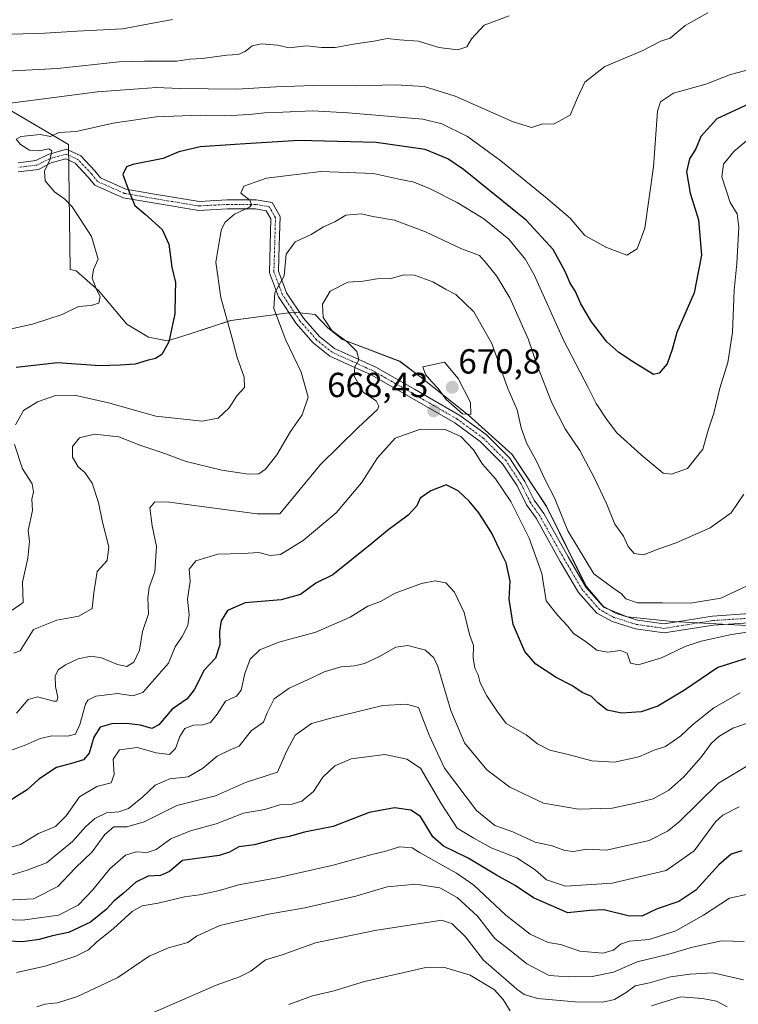
# Model space of a CAD drawing. Units: metres. Extents: x 627701 to 631151, y 4741183 to 4743560.
# Drawn here: x 630565 to 630771, y 4742985 to 4743269 of the extents above; entities that cross this region are included whole.
import ezdxf
from ezdxf.enums import TextEntityAlignment as Align

# ---------------------------------------------------------------- set-up
doc = ezdxf.new("R2010")
doc.units = ezdxf.units.M
doc.header["$MEASUREMENT"] = 0
doc.linetypes.add('TRAZO_Y_PUNTO', pattern=[1, 0.5, -0.25, 0, -0.25])
for name, color, linetype, lineweight in [('Camino', 19, 'Continuous', 0), ('Camino Cxs', 19, 'Continuous', 0), ('Camino eje', 39, 'TRAZO_Y_PUNTO', 13), ('Carátula', 7, 'Continuous', 5), ('Curva de nivel maestra', 36, 'Continuous', 30), ('Curva de nivel normal', 36, 'Continuous', 0), ('Espacio natural protegido', 2, 'Continuous', 13), ('Espacio natural protegido CxS', 2, 'Continuous', 0), ('Punto de cota en terreno', 7, 'Continuous', 0), ('Rótulo de punto de cota en terreno', 19, 'Continuous', 0)]:
    doc.layers.add(name, color=color, linetype=linetype, lineweight=lineweight)
doc.styles.add('Arial', font='txt', dxfattribs={"height": 0.2})

# ---------------------------------------------------------------- blocks, each defined once
blk = doc.blocks.new('*U161')
at = {"layer": 'Espacio natural protegido CxS', "color": 2, "linetype": 'Continuous', "lineweight": 0}
blk.add_polyline3d([(630782.77, 4743093.9, 670.01), (630752.42, 4743095.61, 666.46), (630739.38, 4743096.89, 666.33), (630732.76, 4743099.62, 666.04), (630727.5, 4743105.73, 665.74), (630716.09, 4743128.72, 666.12), (630706.21, 4743143.65, 667.57), (630693.71, 4743155.01, 669.35), (630680.09, 4743165.8, 668.98), (630673.88, 4743170.46, 667.99), (630657.42, 4743176.79, 664.99), (630653.19, 4743180.15, 664.37), (630649.57, 4743183.92, 663.63), (630643.37, 4743184.6, 661.16), (630625.23, 4743182.23, 655.2), (630613.59, 4743178.35, 651.24), (630607.07, 4743176.38, 649.88), (630601.55, 4743177.39, 648.44), (630595.39, 4743181.16, 646.92), (630587.17, 4743190.82, 644.87), (630580.79, 4743196.49, 643.78), (630579, 4743196.93, 643.44), (630578.51, 4743232.92, 645.43), (630517.45, 4743268.79, 627.83)], dxfattribs=at)
blk = doc.blocks.new('*U162')
at = {"layer": 'Espacio natural protegido CxS', "color": 2, "linetype": 'Continuous', "lineweight": 0}
blk.add_polyline3d([(630782.77, 4743093.9, 670.01), (630752.42, 4743095.61, 666.46), (630739.38, 4743096.89, 666.33), (630732.76, 4743099.62, 666.04), (630727.5, 4743105.73, 665.74), (630716.09, 4743128.72, 666.12), (630706.21, 4743143.65, 667.57), (630693.71, 4743155.01, 669.35), (630680.09, 4743165.8, 668.98), (630673.88, 4743170.46, 667.99), (630657.42, 4743176.79, 664.99), (630653.19, 4743180.15, 664.37), (630649.57, 4743183.92, 663.63), (630643.37, 4743184.6, 661.16), (630625.23, 4743182.23, 655.2), (630613.59, 4743178.35, 651.24), (630607.07, 4743176.38, 649.88), (630601.55, 4743177.39, 648.44), (630595.39, 4743181.16, 646.92), (630587.17, 4743190.82, 644.87), (630580.79, 4743196.49, 643.78), (630579, 4743196.93, 643.44), (630578.51, 4743232.92, 645.43), (630517.45, 4743268.79, 627.83)], dxfattribs=at)
blk = doc.blocks.new('*U164')
at = {"layer": 'Espacio natural protegido CxS', "color": 2, "linetype": 'Continuous', "lineweight": 0}
blk.add_polyline3d([(630782.7717, 4743093.9012, 670.0126), (630752.4157, 4743095.6096, 666.4589), (630739.3798, 4743096.8858, 666.335), (630732.7608, 4743099.6189, 666.0416), (630727.505, 4743105.7289, 665.7389), (630716.0916, 4743128.724, 666.1152), (630706.213, 4743143.646, 667.573), (630693.7083, 4743155.0051, 669.3501), (630680.0856, 4743165.7992, 668.9769), (630673.8818, 4743170.4623, 667.9851), (630657.422, 4743176.7915, 664.9927), (630653.189, 4743180.1505, 664.3739), (630649.5732, 4743183.9206, 663.6267), (630643.3662, 4743184.5966, 661.1627), (630625.2321, 4743182.2299, 655.2009), (630613.59, 4743178.3541, 651.2393), (630607.071, 4743176.3832, 649.8822), (630601.553, 4743177.3882, 648.4422), (630595.3921, 4743181.1623, 646.9161), (630587.1664, 4743190.8184, 644.8739), (630580.7875, 4743196.4914, 643.7758), (630579.0015, 4743196.9274, 643.4378), (630578.5085, 4743232.9233, 645.4323), (630517.4545, 4743268.7859, 627.8331)], dxfattribs=at)
blk = doc.blocks.new('*U165')
at = {"layer": 'Espacio natural protegido CxS', "color": 2, "linetype": 'Continuous', "lineweight": 0}
blk.add_polyline3d([(630782.7717, 4743093.9012, 670.0126), (630752.4157, 4743095.6096, 666.4589), (630739.3798, 4743096.8858, 666.335), (630732.7608, 4743099.6189, 666.0416), (630727.505, 4743105.7289, 665.7389), (630716.0916, 4743128.724, 666.1152), (630706.213, 4743143.646, 667.573), (630693.7083, 4743155.0051, 669.3501), (630680.0856, 4743165.7992, 668.9769), (630673.8818, 4743170.4623, 667.9851), (630657.422, 4743176.7915, 664.9927), (630653.189, 4743180.1505, 664.3739), (630649.5732, 4743183.9206, 663.6267), (630643.3662, 4743184.5966, 661.1627), (630625.2321, 4743182.2299, 655.2009), (630613.59, 4743178.3541, 651.2393), (630607.071, 4743176.3832, 649.8822), (630601.553, 4743177.3882, 648.4422), (630595.3921, 4743181.1623, 646.9161), (630587.1664, 4743190.8184, 644.8739), (630580.7875, 4743196.4914, 643.7758), (630579.0015, 4743196.9274, 643.4378), (630578.5085, 4743232.9233, 645.4323), (630517.4545, 4743268.7859, 627.8331)], dxfattribs=at)
blk = doc.blocks.new('*U168')
at = {"layer": 'Espacio natural protegido', "color": 2, "linetype": 'Continuous', "lineweight": 13}
blk.add_polyline3d([(630782.77, 4743093.9, 670.01), (630752.42, 4743095.61, 666.46), (630739.38, 4743096.89, 666.33), (630732.76, 4743099.62, 666.04), (630727.5, 4743105.73, 665.74), (630716.09, 4743128.72, 666.12), (630706.21, 4743143.65, 667.57), (630693.71, 4743155.01, 669.35), (630680.09, 4743165.8, 668.98), (630673.88, 4743170.46, 667.99), (630657.42, 4743176.79, 664.99), (630653.19, 4743180.15, 664.37), (630649.57, 4743183.92, 663.63), (630643.37, 4743184.6, 661.16), (630625.23, 4743182.23, 655.2), (630613.59, 4743178.35, 651.24), (630607.07, 4743176.38, 649.88), (630601.55, 4743177.39, 648.44), (630595.39, 4743181.16, 646.92), (630587.17, 4743190.82, 644.87), (630580.79, 4743196.49, 643.78), (630579, 4743196.93, 643.44), (630578.51, 4743232.92, 645.43), (630517.45, 4743268.79, 627.83)], dxfattribs=at)
blk = doc.blocks.new('*U169')
at = {"layer": 'Espacio natural protegido', "color": 2, "linetype": 'Continuous', "lineweight": 13}
blk.add_polyline3d([(630782.77, 4743093.9, 670.01), (630752.42, 4743095.61, 666.46), (630739.38, 4743096.89, 666.33), (630732.76, 4743099.62, 666.04), (630727.5, 4743105.73, 665.74), (630716.09, 4743128.72, 666.12), (630706.21, 4743143.65, 667.57), (630693.71, 4743155.01, 669.35), (630680.09, 4743165.8, 668.98), (630673.88, 4743170.46, 667.99), (630657.42, 4743176.79, 664.99), (630653.19, 4743180.15, 664.37), (630649.57, 4743183.92, 663.63), (630643.37, 4743184.6, 661.16), (630625.23, 4743182.23, 655.2), (630613.59, 4743178.35, 651.24), (630607.07, 4743176.38, 649.88), (630601.55, 4743177.39, 648.44), (630595.39, 4743181.16, 646.92), (630587.17, 4743190.82, 644.87), (630580.79, 4743196.49, 643.78), (630579, 4743196.93, 643.44), (630578.51, 4743232.92, 645.43), (630517.45, 4743268.79, 627.83)], dxfattribs=at)
blk = doc.blocks.new('*U172')
at = {"layer": 'Curva de nivel normal', "color": 36, "linetype": 'Continuous', "lineweight": 0}
blk.add_polyline3d([(630771.55, 4743042.18, 695), (630766.85, 4743039.83, 695), (630764.75, 4743037.86, 695), (630758.59, 4743029.57, 695), (630750.54, 4743023.92, 695), (630735.01, 4743020.23, 695), (630721.61, 4743019.38, 695), (630716.17, 4743021.18, 695), (630712.88, 4743024.12, 695), (630707.57, 4743027.51, 695), (630700.18, 4743030.38, 695), (630695.2, 4743033.15, 695), (630690.47, 4743036.11, 695), (630685.86, 4743043.22, 695), (630679.85, 4743053.37, 695), (630675.89, 4743055.94, 695), (630669.58, 4743057.26, 695), (630659.96, 4743056.04, 695), (630655.24, 4743054.06, 695), (630651.72, 4743050.72, 695), (630649.06, 4743046.63, 695), (630645.7, 4743043.86, 695), (630642.96, 4743042.95, 695), (630639.36, 4743042.77, 695), (630635.06, 4743041.46, 695), (630628.97, 4743040.37, 695), (630621.04, 4743037.35, 695), (630613.7, 4743035.34, 695), (630607.98, 4743032.98, 695), (630603.79, 4743029.9, 695), (630601.15, 4743029.03, 695), (630598.07, 4743029.25, 695), (630594.94, 4743028.32, 695), (630590.41, 4743024.4, 695), (630585.57, 4743018.34, 695), (630581.3, 4743013.87, 695), (630575.67, 4743011.07, 695), (630565.3, 4743009.62, 695), (630552.36, 4743010.09, 695)], dxfattribs=at)
blk = doc.blocks.new('*U175')
at = {"layer": 'Curva de nivel normal', "color": 36, "linetype": 'Continuous', "lineweight": 0}
blk.add_polyline3d([(630779.71, 4743255.82, 645), (630769.05, 4743253.02, 645), (630762.04, 4743250.24, 645), (630752.7, 4743247.61, 645), (630748.96, 4743245.12, 645), (630748.06, 4743242.44, 645), (630746.94, 4743226.47, 645), (630744.46, 4743208.8, 645), (630742.19, 4743202.89, 645), (630739.21, 4743201.01, 645), (630735.66, 4743202.37, 645), (630733.17, 4743203.34, 645), (630727.19, 4743206.69, 645), (630722.97, 4743211.63, 645), (630715.84, 4743217.75, 645), (630702.99, 4743228.16, 645), (630693.4, 4743235.23, 645), (630686.01, 4743238.83, 645), (630680.51, 4743240.18, 645), (630659.08, 4743241.96, 645), (630648.74, 4743242.58, 645), (630640.28, 4743242.14, 645), (630634.95, 4743242.03, 645), (630630.63, 4743241.48, 645), (630623.88, 4743241.12, 645), (630616.46, 4743241.31, 645), (630603.82, 4743240.81, 645), (630591.39, 4743238.99, 645), (630580.73, 4743236.6, 645), (630575.73, 4743236.35, 645), (630573.4, 4743235.2, 645), (630570.44, 4743235.77, 645), (630564.85, 4743235.23, 645), (630563.48, 4743234.45, 645), (630564.73, 4743232.85, 645), (630567.35, 4743231.21, 645), (630570.16, 4743231.05, 645), (630572.93, 4743231.64, 645), (630573.8, 4743231.09, 645), (630573.26, 4743228.64, 645), (630571.61, 4743225.19, 645), (630571.8, 4743222.45, 645), (630574.55, 4743219.24, 645), (630577.5, 4743217.12, 645), (630579.64, 4743214.96, 645), (630581.79, 4743211.62, 645), (630585.18, 4743206.41, 645), (630587.11, 4743199.89, 645), (630585.76, 4743196.88, 645), (630585.39, 4743194.45, 645), (630586.7, 4743190.9, 645), (630587.69, 4743189.13, 645), (630587.32, 4743187.21, 645), (630585.11, 4743186.51, 645), (630581.4, 4743186.28, 645), (630576.78, 4743183.9, 645), (630568.18, 4743181.15, 645), (630554.16, 4743178.11, 645)], dxfattribs=at)
blk = doc.blocks.new('*U182')
at = {"layer": 'Curva de nivel normal', "color": 36, "linetype": 'Continuous', "lineweight": 0}
blk.add_polyline3d([(630775.42, 4743066.79, 685), (630769.8, 4743064.85, 685), (630765.77, 4743062.51, 685), (630763.51, 4743060.47, 685), (630760.61, 4743056.48, 685), (630755.71, 4743050.87, 685), (630751.39, 4743047.01, 685), (630746.86, 4743044.5, 685), (630742.57, 4743043.45, 685), (630735.04, 4743041.85, 685), (630725.38, 4743041.58, 685), (630715.27, 4743043.3, 685), (630705.61, 4743047.92, 685), (630698.99, 4743052.86, 685), (630692.51, 4743060.67, 685), (630688.63, 4743069.91, 685), (630684.82, 4743082.6, 685), (630683.74, 4743085.1, 685), (630681.35, 4743087.35, 685), (630676.2, 4743088.7, 685), (630672.76, 4743088.21, 685), (630667.87, 4743085.44, 685), (630663.71, 4743083.5, 685), (630660.85, 4743082.77, 685), (630656.99, 4743082.5, 685), (630652.17, 4743081.11, 685), (630648.42, 4743079.22, 685), (630642.06, 4743076.36, 685), (630637.72, 4743073.27, 685), (630635.7, 4743069.26, 685), (630634.65, 4743066.55, 685), (630631.14, 4743064.1, 685), (630627.67, 4743059.71, 685), (630625.08, 4743058.6, 685), (630621.34, 4743056.79, 685), (630617.15, 4743053.21, 685), (630613, 4743050.84, 685), (630607.72, 4743050.24, 685), (630603.52, 4743048.5, 685), (630599.89, 4743044.96, 685), (630595.85, 4743041.75, 685), (630593.05, 4743040.76, 685), (630589.46, 4743040.48, 685), (630586.15, 4743038.87, 685), (630583.43, 4743036.47, 685), (630579.75, 4743032.2, 685), (630572.22, 4743026.08, 685), (630566.67, 4743024.01, 685), (630561.64, 4743022.44, 685)], dxfattribs=at)
blk = doc.blocks.new('*U184')
at = {"layer": 'Curva de nivel normal', "color": 36, "linetype": 'Continuous', "lineweight": 0}
blk.add_polyline3d([(630608.53, 4743268.84, 630), (630594.09, 4743266.15, 630), (630581.03, 4743265.5, 630), (630571.77, 4743264.92, 630), (630562.4, 4743264.62, 630), (630545.15, 4743263.44, 630), (630535.4, 4743263.38, 630), (630523.06, 4743263.75, 630), (630508.64, 4743263.32, 630), (630499.19, 4743264.32, 630), (630491.85, 4743265.47, 630), (630485.41, 4743268.5, 630), (630479.15, 4743274.1, 630)], dxfattribs=at)
blk = doc.blocks.new('*U188')
at = {"layer": 'Curva de nivel normal', "color": 36, "linetype": 'Continuous', "lineweight": 0}
blk.add_polyline3d([(630705.38, 4743269.88, 635), (630698.16, 4743267.23, 635), (630694.51, 4743263.31, 635), (630693.16, 4743261.02, 635), (630690.65, 4743260.17, 635), (630685.12, 4743260.82, 635), (630679.3, 4743262.59, 635), (630673.82, 4743263.01, 635), (630670.24, 4743263.4, 635), (630666.46, 4743262.62, 635), (630660.59, 4743261.74, 635), (630655.32, 4743260.76, 635), (630651.33, 4743260.77, 635), (630647.06, 4743261.25, 635), (630642.06, 4743260.7, 635), (630638.72, 4743261.46, 635), (630634.06, 4743261.88, 635), (630631.39, 4743261.27, 635), (630629.39, 4743259.68, 635), (630627.39, 4743258.81, 635), (630624.13, 4743258.64, 635), (630617.02, 4743257.65, 635), (630613.46, 4743257.4, 635), (630609.76, 4743256.89, 635), (630600.46, 4743256.9, 635), (630593.1, 4743256.67, 635), (630575.4, 4743254.79, 635), (630549.77, 4743253.41, 635)], dxfattribs=at)
blk = doc.blocks.new('*U196')
at = {"layer": 'Curva de nivel normal', "color": 36, "linetype": 'Continuous', "lineweight": 0}
blk.add_polyline3d([(630772.96, 4743132.26, 660), (630769.25, 4743126.81, 660), (630763.27, 4743122.55, 660), (630753.5, 4743118.17, 660), (630748.77, 4743116.59, 660), (630744.04, 4743114.75, 660), (630741.39, 4743115.16, 660), (630739.65, 4743117.12, 660), (630738.27, 4743120.11, 660), (630735.78, 4743123.63, 660), (630733.42, 4743129.51, 660), (630729.89, 4743137, 660), (630725.69, 4743144.77, 660), (630721.54, 4743151.05, 660), (630717.69, 4743158.54, 660), (630713.57, 4743169.07, 660), (630710.82, 4743176.98, 660), (630705.56, 4743188.72, 660), (630701.79, 4743195.12, 660), (630698.84, 4743198.66, 660), (630696.88, 4743200.88, 660), (630691.47, 4743202.97, 660), (630681.27, 4743207.77, 660), (630672.36, 4743211.07, 660), (630666.15, 4743212.2, 660), (630662.79, 4743212.92, 660), (630658.36, 4743212.49, 660), (630655.22, 4743210.58, 660), (630651.98, 4743209.15, 660), (630648.36, 4743207, 660), (630643.81, 4743204.85, 660), (630641.2, 4743201.34, 660), (630640.59, 4743195.08, 660), (630637.98, 4743190.17, 660), (630637.69, 4743185.64, 660), (630641.13, 4743176.6, 660), (630645.5, 4743167.3, 660), (630647.54, 4743160.17, 660), (630645.84, 4743155.04, 660), (630642.41, 4743150.22, 660), (630638.5, 4743143.56, 660), (630635.29, 4743139.4, 660), (630633.32, 4743138.09, 660), (630630.39, 4743138, 660), (630622.72, 4743139.14, 660), (630612.39, 4743141.6, 660), (630605.39, 4743144.19, 660), (630599.39, 4743146.28, 660), (630593.06, 4743148.68, 660), (630586.06, 4743149.53, 660), (630581.73, 4743148.47, 660), (630579.72, 4743145.91, 660), (630579.69, 4743142.86, 660), (630581.36, 4743140.05, 660), (630583.27, 4743138.42, 660), (630585.37, 4743135.4, 660), (630587.16, 4743129.8, 660), (630588.3, 4743124.2, 660), (630590.14, 4743117.08, 660), (630589.64, 4743113.1, 660), (630586.8, 4743109.94, 660), (630585.88, 4743103.78, 660), (630585.36, 4743099.28, 660), (630581.57, 4743097.12, 660), (630575.16, 4743095.91, 660), (630568.5, 4743093.23, 660), (630564.64, 4743087.13, 660), (630562.82, 4743086.48, 660)], dxfattribs=at)
blk = doc.blocks.new('*U200')
at = {"layer": 'Curva de nivel normal', "color": 36, "linetype": 'Continuous', "lineweight": 0}
for points in [[(630562.33, 4743098.81, 655), (630565.52, 4743101.01, 655), (630565.27, 4743106.92, 655), (630566.89, 4743113.84, 655), (630567.3, 4743118.58, 655), (630566.93, 4743121.81, 655), (630568.24, 4743127.55, 655), (630567.98, 4743130.8, 655), (630568.46, 4743132.89, 655), (630568.12, 4743135.22, 655), (630565.3, 4743139.56, 655), (630562.98, 4743146.49, 655)], [(630563.29, 4743152.22, 655), (630565.65, 4743156.27, 655), (630569.62, 4743158.84, 655), (630574.78, 4743160.59, 655), (630580.33, 4743160.7, 655), (630590.06, 4743158.52, 655), (630603.72, 4743154.7, 655), (630617.06, 4743153.23, 655), (630621.67, 4743154.12, 655), (630624.76, 4743157.03, 655), (630627.05, 4743160.56, 655), (630629.18, 4743162.94, 655), (630629.15, 4743165.94, 655), (630627.08, 4743171.57, 655), (630625.56, 4743177.38, 655), (630622.39, 4743188.88, 655), (630621, 4743199.04, 655), (630621.93, 4743204.73, 655), (630622.6, 4743208.46, 655), (630623.63, 4743210.55, 655), (630626.31, 4743212.8, 655), (630630.64, 4743214.88, 655), (630631.24, 4743215.55, 655), (630630.71, 4743216.88, 655), (630628.17, 4743218.88, 655), (630629.03, 4743220.93, 655), (630635.55, 4743223.2, 655), (630651.16, 4743225.1, 655), (630666.36, 4743224.58, 655), (630674.11, 4743222.78, 655), (630677.62, 4743222.16, 655), (630682.28, 4743220.27, 655), (630690.42, 4743216.22, 655), (630698.08, 4743211.46, 655), (630705.31, 4743205.66, 655), (630710.07, 4743199.82, 655), (630712.62, 4743195.33, 655), (630721.16, 4743176.32, 655), (630728.17, 4743162.94, 655), (630730.44, 4743158.32, 655), (630733.4, 4743153.85, 655), (630736.37, 4743149.89, 655), (630743.34, 4743143.53, 655), (630749.74, 4743138.25, 655), (630752.09, 4743137.94, 655), (630756.75, 4743139.57, 655), (630761.16, 4743145.14, 655), (630762.71, 4743150.62, 655), (630764.29, 4743155.56, 655), (630766.07, 4743162.76, 655), (630768.37, 4743170.14, 655), (630769.69, 4743178.77, 655), (630770.13, 4743190.97, 655), (630770.95, 4743198.6, 655), (630771.53, 4743209.1, 655), (630771, 4743212.88, 655), (630768.97, 4743216.2, 655), (630766.62, 4743223.55, 655), (630767.08, 4743227.21, 655), (630770.05, 4743230.88, 655), (630774.28, 4743234.38, 655)]]:
    blk.add_polyline3d(points, dxfattribs=at)
blk = doc.blocks.new('*U201')
at = {"layer": 'Curva de nivel normal', "color": 36, "linetype": 'Continuous', "lineweight": 0}
blk.add_polyline3d([(630775.31, 4743106.47, 665), (630766.34, 4743102.27, 665), (630757.61, 4743100.82, 665), (630749.55, 4743100.94, 665), (630742.29, 4743100.93, 665), (630738.98, 4743102.12, 665), (630737.72, 4743103.57, 665), (630735.2, 4743105.23, 665), (630729.72, 4743109.26, 665), (630722.29, 4743121.64, 665), (630718.4, 4743131.18, 665), (630715.62, 4743136.53, 665), (630713.4, 4743141.51, 665), (630710.35, 4743146.97, 665), (630708.81, 4743151.31, 665), (630707.74, 4743156.5, 665), (630705.01, 4743162.65, 665), (630700.43, 4743175.55, 665), (630695.23, 4743184.73, 665), (630690.04, 4743189.69, 665), (630687.11, 4743191.21, 665), (630683.39, 4743193.35, 665), (630678.13, 4743195.3, 665), (630675.05, 4743195.39, 665), (630671.38, 4743194.34, 665), (630667.38, 4743194.24, 665), (630663.38, 4743193.56, 665), (630659, 4743193.22, 665), (630653.84, 4743190.7, 665), (630651.67, 4743186.91, 665), (630651.88, 4743183.05, 665), (630654.33, 4743179.32, 665), (630658.84, 4743176.02, 665), (630661.5, 4743173.3, 665), (630662.14, 4743170.94, 665), (630660.98, 4743168.88, 665), (630660.74, 4743166.18, 665), (630663.44, 4743161.49, 665), (630667.08, 4743159.09, 665), (630667.88, 4743157.59, 665), (630667.46, 4743156.62, 665), (630661.89, 4743151.42, 665), (630651.09, 4743140.79, 665), (630639.39, 4743126.53, 665), (630632.88, 4743126.55, 665), (630621.25, 4743128.14, 665), (630607.64, 4743129.94, 665), (630603.39, 4743130.01, 665), (630601.92, 4743128.28, 665), (630602.66, 4743123.08, 665), (630603.89, 4743117.2, 665), (630603.36, 4743109.86, 665), (630601.82, 4743105.35, 665), (630601.43, 4743102.39, 665), (630601.59, 4743097.8, 665), (630599.81, 4743092.7, 665), (630599, 4743087.29, 665), (630597.38, 4743083.84, 665), (630595.37, 4743082.6, 665), (630592.63, 4743083.15, 665), (630588.04, 4743085.08, 665), (630585.07, 4743085.58, 665), (630581.38, 4743084.83, 665), (630577.65, 4743083.07, 665), (630575.58, 4743081.66, 665), (630574.76, 4743079.86, 665), (630574.78, 4743076.83, 665), (630575.49, 4743073.65, 665), (630575.2, 4743072.64, 665), (630574.36, 4743072.63, 665), (630569.67, 4743073.88, 665), (630566.97, 4743073.08, 665), (630563.56, 4743069.15, 665)], dxfattribs=at)
blk = doc.blocks.new('*U208')
at = {"layer": 'Curva de nivel normal', "color": 36, "linetype": 'Continuous', "lineweight": 0}
blk.add_polyline3d([(630774.23, 4743054.23, 690), (630765.62, 4743049.07, 690), (630754.18, 4743037.8, 690), (630750.96, 4743035.18, 690), (630745.7, 4743032.48, 690), (630733.37, 4743029.79, 690), (630727.74, 4743030, 690), (630723.88, 4743029.32, 690), (630721.41, 4743029.6, 690), (630717.72, 4743030.97, 690), (630712.88, 4743032, 690), (630706.4, 4743034.99, 690), (630701.3, 4743036.84, 690), (630695.95, 4743041.12, 690), (630686.8, 4743053.35, 690), (630682.37, 4743062.81, 690), (630679.3, 4743070.82, 690), (630675.86, 4743071.79, 690), (630669.07, 4743071.41, 690), (630654.42, 4743067.88, 690), (630648.48, 4743066.25, 690), (630643.77, 4743062.88, 690), (630641.27, 4743058.16, 690), (630638.68, 4743052.18, 690), (630629.46, 4743049.27, 690), (630620.91, 4743045.42, 690), (630609.71, 4743042.64, 690), (630600.34, 4743037.86, 690), (630595.36, 4743036.46, 690), (630591.64, 4743036.46, 690), (630588.99, 4743034.23, 690), (630585.41, 4743029.23, 690), (630580.46, 4743024.57, 690), (630575.52, 4743019.27, 690), (630568.49, 4743015.72, 690), (630558.74, 4743015.29, 690)], dxfattribs=at)
blk = doc.blocks.new('*U209')
at = {"layer": 'Curva de nivel normal', "color": 36, "linetype": 'Continuous', "lineweight": 0}
blk.add_polyline3d([(630778.37, 4743093.2, 670), (630769.37, 4743091.8, 670), (630760.62, 4743089.94, 670), (630756.02, 4743088.33, 670), (630749.28, 4743085.07, 670), (630742.5, 4743083.07, 670), (630740.27, 4743083.56, 670), (630739.36, 4743086.42, 670), (630737.42, 4743087.23, 670), (630733.7, 4743086.77, 670), (630730.66, 4743087.36, 670), (630727.28, 4743089.86, 670), (630723.91, 4743092.14, 670), (630722.22, 4743094.28, 670), (630719.44, 4743097.29, 670), (630716, 4743101.51, 670), (630714.78, 4743109.35, 670), (630711.1, 4743119.54, 670), (630705.84, 4743130.09, 670), (630701.49, 4743136.67, 670), (630697.72, 4743140.89, 670), (630695.11, 4743145, 670), (630691.44, 4743148.81, 670), (630686.96, 4743150.85, 670), (630679.9, 4743150.96, 670), (630672.62, 4743148.31, 670), (630667.5, 4743142.7, 670), (630662.85, 4743135.45, 670), (630655.59, 4743126.89, 670), (630646.08, 4743118.89, 670), (630639.53, 4743114.89, 670), (630636.58, 4743114.58, 670), (630633.3, 4743115.44, 670), (630628.72, 4743115.11, 670), (630621.53, 4743114.94, 670), (630615.19, 4743112.99, 670), (630613.28, 4743110.66, 670), (630613.56, 4743107.15, 670), (630612.84, 4743102, 670), (630613.29, 4743097.46, 670), (630612.9, 4743094.43, 670), (630611.3, 4743091.29, 670), (630609.26, 4743088.26, 670), (630607.34, 4743083.57, 670), (630599.93, 4743075.17, 670), (630597.06, 4743074.18, 670), (630592.72, 4743074.88, 670), (630586.4, 4743074.12, 670), (630584.12, 4743072.97, 670), (630583.45, 4743071.77, 670), (630581.83, 4743065.9, 670), (630580.56, 4743063.14, 670), (630578.24, 4743062.54, 670), (630573.78, 4743062.7, 670), (630570.38, 4743061.9, 670), (630566.1, 4743059.94, 670), (630560.85, 4743058.08, 670)], dxfattribs=at)
blk = doc.blocks.new('*U215')
at = {"layer": 'Curva de nivel normal', "color": 36, "linetype": 'Continuous', "lineweight": 0}
blk.add_polyline3d([(630762.54, 4743270.78, 640), (630756.04, 4743267.14, 640), (630751.7, 4743263.52, 640), (630749.04, 4743262.59, 640), (630743.7, 4743259.85, 640), (630732.92, 4743255.33, 640), (630727.19, 4743250.87, 640), (630725.08, 4743246.28, 640), (630722.95, 4743241.33, 640), (630718.12, 4743238.72, 640), (630715.05, 4743238.81, 640), (630711.85, 4743237.79, 640), (630706.51, 4743239.42, 640), (630689.85, 4743246.82, 640), (630680.96, 4743249.58, 640), (630672.71, 4743250.02, 640), (630661.24, 4743249.74, 640), (630648.94, 4743249.87, 640), (630638.36, 4743249.51, 640), (630626.96, 4743248.77, 640), (630610.52, 4743249, 640), (630603.84, 4743249.32, 640), (630598.71, 4743248.86, 640), (630586.93, 4743248.04, 640), (630561.12, 4743244.7, 640)], dxfattribs=at)
blk = doc.blocks.new('*U219')
at = {"layer": 'Curva de nivel normal', "color": 36, "linetype": 'Continuous', "lineweight": 0}
blk.add_polyline3d([(630771.9, 4743075.02, 680), (630764.28, 4743070.73, 680), (630758.18, 4743065.81, 680), (630754.78, 4743062.62, 680), (630750.34, 4743059.57, 680), (630747.11, 4743058.54, 680), (630742.7, 4743056.64, 680), (630735.7, 4743055.07, 680), (630729.16, 4743055.44, 680), (630722.4, 4743057.28, 680), (630717.12, 4743058.54, 680), (630713.59, 4743060.39, 680), (630710.27, 4743062.9, 680), (630704.49, 4743066.17, 680), (630701.81, 4743069.87, 680), (630698.98, 4743074.16, 680), (630697.09, 4743077.94, 680), (630696.5, 4743080.18, 680), (630695.51, 4743082.12, 680), (630695.03, 4743085.08, 680), (630695.11, 4743088.63, 680), (630694.01, 4743091.83, 680), (630692.47, 4743098.2, 680), (630689.63, 4743104.06, 680), (630687.14, 4743106.71, 680), (630684.09, 4743107.32, 680), (630680.14, 4743106.54, 680), (630672.56, 4743103.68, 680), (630668.38, 4743101.29, 680), (630664.72, 4743099.96, 680), (630659.67, 4743096.85, 680), (630649.72, 4743092.54, 680), (630639.06, 4743089.65, 680), (630633.6, 4743087.42, 680), (630630.86, 4743084.68, 680), (630629.28, 4743080.57, 680), (630628.27, 4743075.77, 680), (630626.87, 4743074.11, 680), (630623.72, 4743072.62, 680), (630621.39, 4743068.87, 680), (630619.39, 4743066.54, 680), (630617.24, 4743065.86, 680), (630614.52, 4743065.76, 680), (630612.08, 4743064.75, 680), (630610.57, 4743062.5, 680), (630609.36, 4743058.97, 680), (630607.61, 4743057.27, 680), (630603.74, 4743057.81, 680), (630598.35, 4743059.34, 680), (630593.22, 4743058.67, 680), (630591.38, 4743055.97, 680), (630591.67, 4743051.5, 680), (630590.84, 4743049.14, 680), (630586.74, 4743048.04, 680), (630581.69, 4743045.14, 680), (630577.93, 4743039.64, 680), (630574.84, 4743036.55, 680), (630569.96, 4743034.54, 680), (630564.76, 4743031.41, 680), (630557.4, 4743029.4, 680)], dxfattribs=at)
blk = doc.blocks.new('*U276')
at = {"layer": 'Curva de nivel maestra', "color": 36, "linetype": 'Continuous', "lineweight": 30}
blk.add_polyline3d([(630777.15, 4743245.84, 650), (630765.17, 4743240.29, 650), (630760.56, 4743235.17, 650), (630759.11, 4743231.63, 650), (630757.27, 4743228.77, 650), (630756.44, 4743225.04, 650), (630757.52, 4743218.83, 650), (630759.93, 4743211.18, 650), (630760.74, 4743201.04, 650), (630758.68, 4743190.21, 650), (630753.66, 4743178.75, 650), (630752.35, 4743173.86, 650), (630750.9, 4743169.76, 650), (630748.56, 4743167.05, 650), (630746.93, 4743166.67, 650), (630741.18, 4743170.2, 650), (630736.98, 4743172.96, 650), (630733.5, 4743176.1, 650), (630729.04, 4743181.88, 650), (630726.03, 4743186.98, 650), (630724.51, 4743190.6, 650), (630722.91, 4743192.99, 650), (630721.52, 4743196.33, 650), (630718.08, 4743202.66, 650), (630710.28, 4743211.14, 650), (630692.2, 4743225.73, 650), (630687.78, 4743228.72, 650), (630681.25, 4743231.46, 650), (630667.12, 4743233.44, 650), (630644.82, 4743234.06, 650), (630628, 4743232.93, 650), (630616.46, 4743232.19, 650), (630610.33, 4743230.77, 650), (630605.79, 4743228.83, 650), (630597.05, 4743227.15, 650), (630595.23, 4743226.43, 650), (630594.18, 4743224.25, 650), (630596.06, 4743219.21, 650), (630597.68, 4743215.34, 650), (630600.63, 4743212.79, 650), (630605.56, 4743208.38, 650), (630607.46, 4743204.16, 650), (630608.28, 4743197.57, 650), (630609.33, 4743193.16, 650), (630609.28, 4743190.02, 650), (630609.12, 4743184.16, 650), (630607.42, 4743176.1, 650), (630605.43, 4743172.47, 650), (630603.56, 4743171.27, 650), (630601.19, 4743170.7, 650), (630597.76, 4743169.69, 650), (630593.46, 4743169.36, 650), (630587.61, 4743169.2, 650), (630575.43, 4743170.05, 650), (630563.46, 4743168.65, 650)], dxfattribs=at)
blk = doc.blocks.new('*U278')
at = {"layer": 'Curva de nivel maestra', "color": 36, "linetype": 'Continuous', "lineweight": 30}
blk.add_polyline3d([(630772.38, 4743029.58, 700), (630769.27, 4743028.58, 700), (630765.72, 4743025.54, 700), (630759.08, 4743018.24, 700), (630754.19, 4743014.92, 700), (630747.96, 4743012.84, 700), (630743.62, 4743010.74, 700), (630739.68, 4743010.8, 700), (630732.6, 4743012.54, 700), (630728.64, 4743012.41, 700), (630722.29, 4743011.69, 700), (630712.43, 4743015.99, 700), (630707.15, 4743019.59, 700), (630701.74, 4743022.58, 700), (630693.58, 4743027.46, 700), (630686.49, 4743030.92, 700), (630683.42, 4743033.55, 700), (630681.53, 4743036.79, 700), (630679.84, 4743039.46, 700), (630677.05, 4743041.27, 700), (630672.36, 4743041.97, 700), (630665.12, 4743040.63, 700), (630654.75, 4743036.6, 700), (630646.46, 4743034.97, 700), (630642.03, 4743033.64, 700), (630638.45, 4743033.01, 700), (630632.06, 4743031.32, 700), (630627.62, 4743030.68, 700), (630624.87, 4743029.17, 700), (630621.93, 4743028.21, 700), (630611.4, 4743026.73, 700), (630607.61, 4743023.6, 700), (630605.03, 4743022.49, 700), (630601.5, 4743022.27, 700), (630597.92, 4743020.52, 700), (630594.26, 4743017.29, 700), (630591.59, 4743015.1, 700), (630589.43, 4743012.62, 700), (630584.89, 4743008.98, 700), (630578.53, 4743006.04, 700), (630573.95, 4743005.13, 700), (630570.14, 4743003.98, 700), (630565.29, 4743003.32, 700), (630559.08, 4743003.63, 700)], dxfattribs=at)
blk = doc.blocks.new('5PATER')
at = {"layer": 'Carátula', "linetype": 'Continuous', "lineweight": 5}
h = blk.add_hatch(color=250, dxfattribs=at)
edge = h.paths.add_edge_path()
edge.add_ellipse((0, 0.01), major_axis=(-1.33, -1.34), ratio=0.999422, start_angle=0, end_angle=360)

msp = doc.modelspace()

# ---------------------------------------------------------------- linework, layer by layer
at = {"layer": 'Camino', "color": 19, "linetype": 'Continuous', "lineweight": 0}
for points in [[(630564.09, 4743227.6, 643.4), (630569.12, 4743228.23, 644.16), (630572.66, 4743230, 644.88), (630577.99, 4743231.52, 645.44), (630582.06, 4743229.63, 646.16), (630586.11, 4743225.33, 647.7), (630587.76, 4743223.27, 648.15), (630595.02, 4743220.07, 649.83), (630603.92, 4743218.51, 651.27), (630616.23, 4743216.5, 652.97), (630624.27, 4743216.94, 654.18), (630632.58, 4743216.94, 655.45), (630637.14, 4743216.14, 656.18), (630639.44, 4743212.12, 656.97), (630639.2, 4743203.83, 659.04), (630638.98, 4743196.39, 659.48), (630641.33, 4743190.2, 660.3), (630646.18, 4743182.92, 661.58), (630650.8, 4743177.64, 663.02), (630655.12, 4743174.19, 663.72), (630667.03, 4743168.79, 665.71), (630678.18, 4743162.42, 667.63), (630691.15, 4743154.91, 669.56), (630698.76, 4743149.38, 668.38), (630705.49, 4743142.64, 667.76), (630709.91, 4743135.9, 667.06), (630712.62, 4743130.48, 667.07), (630715.32, 4743126.66, 666.67), (630722.36, 4743114.16, 666.12), (630727.5, 4743105.44, 665.77), (630732.26, 4743100.04, 666), (630736.02, 4743097.95, 666.24), (630742.36, 4743095.98, 666.41), (630749.99, 4743094.89, 666.55), (630763.89, 4743097.14, 667.09), (630774.53, 4743097.83, 667.79)], [(630774.38, 4743095.22, 668.63), (630764.19, 4743094.55, 667.8), (630750.01, 4743092.26, 667.32), (630741.79, 4743093.44, 666.61), (630734.99, 4743095.55, 666.62), (630730.6, 4743097.99, 666.58), (630725.39, 4743103.91, 666.12), (630720.11, 4743112.86, 666.8), (630713.12, 4743125.27, 667.4), (630710.38, 4743129.14, 668.08), (630707.65, 4743134.6, 667.67), (630703.47, 4743140.99, 668.3), (630697.07, 4743147.39, 668.99), (630689.73, 4743152.73, 669.38), (630676.88, 4743160.17, 667.18), (630665.84, 4743166.47, 665.65), (630653.75, 4743171.95, 663.28), (630649, 4743175.75, 662.51), (630644.11, 4743181.34, 661.2), (630639, 4743189, 660.17), (630636.37, 4743195.95, 659.14), (630636.6, 4743203.91, 657.87), (630636.82, 4743211.47, 656.4), (630635.49, 4743213.79, 655.77), (630632.35, 4743214.34, 655.25), (630624.35, 4743214.34, 654.15), (630616.09, 4743213.89, 652.71), (630603.49, 4743215.95, 650.93), (630594.26, 4743217.56, 649.38), (630586.13, 4743221.15, 647.94), (630584.15, 4743223.62, 647.54), (630580.51, 4743227.48, 646.18), (630577.78, 4743228.76, 645.51), (630573.6, 4743227.56, 645), (630569.89, 4743225.71, 644.41), (630564.05, 4743224.98, 643.19)]]:
    msp.add_polyline3d(points, dxfattribs=at)
at = {"layer": 'Camino Cxs', "color": 19, "linetype": 'Continuous', "lineweight": 0}
for points in [[(630564.09, 4743227.6, 643.4), (630569.12, 4743228.23, 644.16), (630572.66, 4743230, 644.88), (630577.99, 4743231.52, 645.44), (630582.06, 4743229.63, 646.16), (630586.11, 4743225.33, 647.7), (630587.76, 4743223.27, 648.15), (630595.02, 4743220.07, 649.83), (630603.92, 4743218.51, 651.27), (630616.23, 4743216.5, 652.97), (630624.27, 4743216.94, 654.18), (630632.58, 4743216.94, 655.45), (630637.14, 4743216.14, 656.18), (630639.44, 4743212.12, 656.97), (630639.2, 4743203.83, 659.04), (630638.98, 4743196.39, 659.48), (630641.33, 4743190.2, 660.3), (630646.18, 4743182.92, 661.58), (630650.8, 4743177.64, 663.02), (630655.12, 4743174.19, 663.72), (630667.03, 4743168.79, 665.71), (630678.18, 4743162.42, 667.63), (630691.15, 4743154.91, 669.56), (630698.76, 4743149.38, 668.38), (630705.49, 4743142.64, 667.76), (630709.91, 4743135.9, 667.06), (630712.62, 4743130.48, 667.07), (630715.32, 4743126.66, 666.67), (630722.36, 4743114.16, 666.12), (630727.5, 4743105.44, 665.77), (630732.26, 4743100.04, 666), (630736.02, 4743097.95, 666.24), (630742.36, 4743095.98, 666.41), (630749.99, 4743094.89, 666.55), (630763.89, 4743097.14, 667.09), (630774.53, 4743097.83, 667.79)], [(630774.38, 4743095.22, 668.63), (630764.19, 4743094.55, 667.8), (630750.01, 4743092.26, 667.32), (630741.79, 4743093.44, 666.61), (630734.99, 4743095.55, 666.62), (630730.6, 4743097.99, 666.58), (630725.39, 4743103.91, 666.12), (630720.11, 4743112.86, 666.8), (630713.12, 4743125.27, 667.4), (630710.38, 4743129.14, 668.08), (630707.65, 4743134.6, 667.67), (630703.47, 4743140.99, 668.3), (630697.07, 4743147.39, 668.99), (630689.73, 4743152.73, 669.38), (630676.88, 4743160.17, 667.18), (630665.84, 4743166.47, 665.65), (630653.75, 4743171.95, 663.28), (630649, 4743175.75, 662.51), (630644.11, 4743181.34, 661.2), (630639, 4743189, 660.17), (630636.37, 4743195.95, 659.14), (630636.6, 4743203.91, 657.87), (630636.82, 4743211.47, 656.4), (630635.49, 4743213.79, 655.77), (630632.35, 4743214.34, 655.25), (630624.35, 4743214.34, 654.15), (630616.09, 4743213.89, 652.71), (630603.49, 4743215.95, 650.93), (630594.26, 4743217.56, 649.38), (630586.13, 4743221.15, 647.94), (630584.15, 4743223.62, 647.54), (630580.51, 4743227.48, 646.18), (630577.78, 4743228.76, 645.51), (630573.6, 4743227.56, 645), (630569.89, 4743225.71, 644.41), (630564.05, 4743224.98, 643.19)]]:
    msp.add_polyline3d(points, dxfattribs=at)
at = {"layer": 'Camino eje', "color": 39, "linetype": 'TRAZO_Y_PUNTO', "lineweight": 13}
msp.add_polyline3d([(630774.46, 4743096.52, 668.21), (630764.04, 4743095.84, 667.44), (630750, 4743093.58, 666.77), (630742.07, 4743094.71, 666.5), (630735.51, 4743096.75, 666.4), (630731.43, 4743099.01, 666.08), (630726.45, 4743104.68, 665.98), (630721.24, 4743113.51, 666.56), (630714.22, 4743125.96, 667.06), (630711.5, 4743129.81, 667.5), (630708.78, 4743135.25, 667.39), (630704.48, 4743141.82, 668), (630697.91, 4743148.38, 668.6), (630690.44, 4743153.82, 669.33), (630677.53, 4743161.29, 667.37), (630666.43, 4743167.63, 665.6), (630654.43, 4743173.07, 663.46), (630649.9, 4743176.69, 662.75), (630645.15, 4743182.13, 661.4), (630640.16, 4743189.6, 660.24), (630637.67, 4743196.17, 659.31), (630637.9, 4743203.87, 658.46), (630638.13, 4743211.79, 656.69), (630636.31, 4743214.97, 655.96), (630632.46, 4743215.64, 655.35), (630624.31, 4743215.64, 654.17), (630616.16, 4743215.19, 652.84), (630603.7, 4743217.23, 651.1), (630594.64, 4743218.82, 649.62), (630586.94, 4743222.21, 648.03), (630585.13, 4743224.48, 647.59), (630581.28, 4743228.55, 646.06), (630577.88, 4743230.14, 645.48), (630573.13, 4743228.78, 644.81), (630569.51, 4743226.97, 644.27), (630564.07, 4743226.29, 643.29)], dxfattribs=at)
at = {"layer": 'Curva de nivel maestra', "color": 36, "linetype": 'Continuous', "lineweight": 30}
msp.add_polyline3d([(630778.53, 4743086.46, 675), (630765.41, 4743082.32, 675), (630755.81, 4743075.8, 675), (630748.2, 4743071.21, 675), (630743.43, 4743069.58, 675), (630737.86, 4743069.22, 675), (630733.6, 4743070.09, 675), (630730.88, 4743072.12, 675), (630729.08, 4743073.96, 675), (630726.41, 4743075.16, 675), (630723.4, 4743077.1, 675), (630718.91, 4743079.43, 675), (630713.08, 4743083.27, 675), (630709.88, 4743086.97, 675), (630706.52, 4743094.66, 675), (630705.4, 4743102.02, 675), (630705.68, 4743107.17, 675), (630704.49, 4743112.42, 675), (630702.62, 4743116.26, 675), (630700.44, 4743120.95, 675), (630696.68, 4743126.86, 675), (630693.84, 4743130.18, 675), (630690.71, 4743133.17, 675), (630687.28, 4743134.89, 675), (630682.84, 4743133.19, 675), (630679.81, 4743131.06, 675), (630678.86, 4743128.86, 675), (630676.34, 4743126.18, 675), (630670.34, 4743121.78, 675), (630665.9, 4743118.03, 675), (630654.65, 4743108.96, 675), (630649.7, 4743106.56, 675), (630645.35, 4743103.34, 675), (630639.78, 4743101.77, 675), (630629.43, 4743100.95, 675), (630624.35, 4743098.77, 675), (630622.48, 4743095.8, 675), (630622, 4743092.71, 675), (630622.12, 4743088.87, 675), (630620.89, 4743085.05, 675), (630617.57, 4743081.58, 675), (630614.77, 4743075.93, 675), (630612.71, 4743073.33, 675), (630608.4, 4743070.34, 675), (630604.6, 4743065.82, 675), (630602.52, 4743064.74, 675), (630599.31, 4743065.7, 675), (630595.29, 4743066.22, 675), (630590.98, 4743066.13, 675), (630587.7, 4743065.12, 675), (630585.88, 4743062.32, 675), (630584.55, 4743057.7, 675), (630582.92, 4743055.72, 675), (630579.4, 4743054.65, 675), (630575.07, 4743053.56, 675), (630569.99, 4743050.16, 675), (630566.67, 4743047.08, 675), (630558.63, 4743042.08, 675)], dxfattribs=at)
at = {"layer": 'Curva de nivel normal', "color": 36, "linetype": 'Continuous', "lineweight": 0}
for points in [[(630694.31, 4743155.13, 670), (630694.3, 4743158.64, 670), (630690.73, 4743165.52, 670), (630686.74, 4743170.24, 670), (630680.52, 4743168.9, 670), (630681.32, 4743166.7, 670), (630683, 4743164.61, 670), (630684.95, 4743162.66, 670), (630687.27, 4743159.5, 670), (630692, 4743155.34, 670), (630694.31, 4743155.13, 670)], [(630774.06, 4743017.06, 705), (630768.79, 4743015.91, 705), (630761.37, 4743011, 705), (630753.37, 4743006.55, 705), (630745.7, 4743004.04, 705), (630740.06, 4743003.59, 705), (630737.48, 4743002.68, 705), (630735.4, 4743000.92, 705), (630732.37, 4743000.11, 705), (630725.76, 4743000.67, 705), (630720.19, 4743002.61, 705), (630716.64, 4743003.18, 705), (630711.48, 4743005.52, 705), (630704.47, 4743011.03, 705), (630695.26, 4743019.63, 705), (630690.23, 4743023.17, 705), (630679.59, 4743029.11, 705), (630677.47, 4743030.44, 705), (630673.79, 4743030.68, 705), (630669.88, 4743029.43, 705), (630665.85, 4743028.46, 705), (630654.78, 4743025.39, 705), (630638.62, 4743021.79, 705), (630627.45, 4743019.72, 705), (630622.04, 4743018.17, 705), (630616.24, 4743016.86, 705), (630611.96, 4743016.27, 705), (630604.36, 4743014.44, 705), (630599.77, 4743013.7, 705), (630596.9, 4743012.04, 705), (630591.52, 4743007.15, 705), (630586.58, 4743003.22, 705), (630584.32, 4743001.02, 705), (630580.7, 4742999.2, 705), (630571.82, 4742996.34, 705), (630563.61, 4742994.54, 705)], [(630773.04, 4743003.44, 710), (630766.53, 4743003.66, 710), (630758.19, 4743001.79, 710), (630751.31, 4742999.82, 710), (630742.19, 4742997.62, 710), (630735.41, 4742994.67, 710), (630729.28, 4742993.36, 710), (630722.44, 4742993.31, 710), (630716.9, 4742993.65, 710), (630710.51, 4742997.01, 710), (630705.5, 4743001.08, 710), (630701.31, 4743004.28, 710), (630696.31, 4743010.73, 710), (630690.41, 4743016.14, 710), (630685.41, 4743018.94, 710), (630678.5, 4743019.97, 710), (630670.31, 4743019.2, 710), (630661.24, 4743016.49, 710), (630646.59, 4743013.11, 710), (630636.16, 4743011.34, 710), (630622.12, 4743008.07, 710), (630615.39, 4743005.01, 710), (630612.94, 4743003.18, 710), (630607.31, 4743001.6, 710), (630601.77, 4742999.24, 710), (630592.8, 4742993.11, 710), (630581.11, 4742987.59, 710), (630575.4, 4742985.78, 710), (630571.73, 4742985.4, 710), (630569.4, 4742984.62, 710)], [(630772.84, 4742992.4, 715), (630764, 4742994.44, 715), (630757.49, 4742994.03, 715), (630751.86, 4742993.27, 715), (630745.82, 4742991.56, 715), (630741.7, 4742990.7, 715), (630739.04, 4742988.81, 715), (630735.7, 4742986.76, 715), (630732.37, 4742986.02, 715), (630724.42, 4742986.07, 715), (630713.54, 4742987.08, 715), (630709.66, 4742988.23, 715), (630707.58, 4742989.7, 715), (630697.98, 4742998.08, 715), (630692.79, 4743004.83, 715), (630688.95, 4743008.5, 715), (630686.05, 4743009.58, 715), (630666.71, 4743006.65, 715), (630649.6, 4743003.07, 715), (630640.07, 4742999.57, 715), (630635.29, 4742998.19, 715), (630631.02, 4742994.89, 715), (630627.73, 4742993.27, 715), (630621.08, 4742990.89, 715), (630601.02, 4742982.12, 715)], [(630705.67, 4742983.53, 720), (630703.66, 4742986.75, 720), (630701.13, 4742989.5, 720), (630694.2, 4742993.73, 720), (630686.46, 4742996.09, 720), (630681.41, 4742995.93, 720), (630663.78, 4742991.89, 720), (630654.66, 4742989.2, 720), (630648.83, 4742987.79, 720), (630641.96, 4742985.34, 720)], [(630768.18, 4742984.64, 720), (630765.09, 4742986.29, 720), (630761.04, 4742987, 720), (630754.7, 4742987.55, 720), (630746.37, 4742984.97, 720)]]:
    msp.add_polyline3d(points, dxfattribs=at)

# ---------------------------------------------------------------- block references
at = {"layer": 'Curva de nivel maestra', "color": 36, "linetype": 'Continuous', "lineweight": 30}
for name in ['*U276', '*U278']:
    msp.add_blockref(name, (0, 0), dxfattribs=at)
at = {"layer": 'Curva de nivel normal', "color": 36, "linetype": 'Continuous', "lineweight": 0}
for name in ['*U209', '*U200', '*U196', '*U201', '*U215', '*U175', '*U184', '*U188', '*U219', '*U182', '*U208', '*U172']:
    msp.add_blockref(name, (0, 0), dxfattribs=at)
at = {"layer": 'Espacio natural protegido', "color": 2, "linetype": 'Continuous', "lineweight": 13}
for name in ['*U168', '*U169']:
    msp.add_blockref(name, (0, 0), dxfattribs=at)
at = {"layer": 'Espacio natural protegido CxS', "color": 2, "linetype": 'Continuous', "lineweight": 0}
for name in ['*U161', '*U162', '*U164', '*U165']:
    msp.add_blockref(name, (0, 0), dxfattribs=at)
at = {"layer": 'Punto de cota en terreno', "linetype": 'Continuous', "lineweight": 0}
for p in [(630689, 4743163, 670.8), (630683.66, 4743156.21, 668.43)]:
    msp.add_blockref('5PATER', p, dxfattribs=at)

# ---------------------------------------------------------------- texts
at = {"layer": 'Rótulo de punto de cota en terreno', "color": 19, "linetype": 'Continuous', "lineweight": 0, "style": 'Arial'}
for s, p in [('670,8', (630690.76, 4743164.76)), ('668,43', (630653, 4743157.97))]:
    msp.add_text(s, height=7, dxfattribs=at).set_placement(p, align=Align.BOTTOM_LEFT)

doc.saveas('drawing.dxf')
